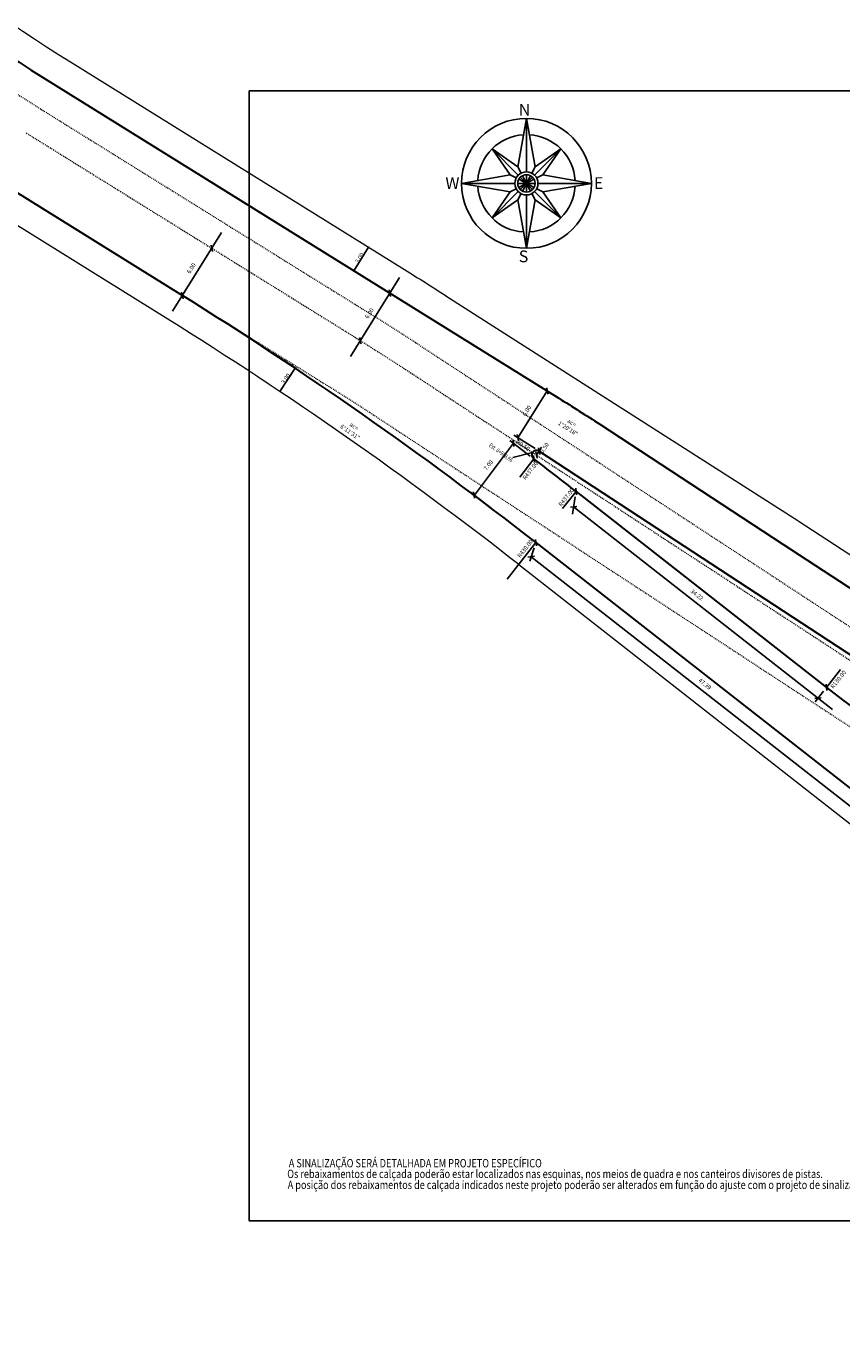
# Model space of a CAD drawing. Units: millimetres. Extents: x 180535 to 181500, y 1666076 to 1666902.
# Drawn here: x 181124 to 181211, y 1666329 to 1666470 of the extents above; entities that cross this region are included whole.
import ezdxf

# ---------------------------------------------------------------- set-up
doc = ezdxf.new("R2010")
doc.units = ezdxf.units.MM
doc.header["$LTSCALE"] = 0.25
doc.header["$MEASUREMENT"] = 0
doc.header["$PDMODE"] = 2
for name, pattern in [('CONTINUO', [0]), ('DASHDOT', [1, 0.5, -0.25, 0, -0.25]), ('HIDDEN', [0.375, 0.25, -0.125])]:
    doc.linetypes.add(name, pattern=pattern)
doc.layers.get('0').update_dxf_attribs({"color": 2, "lineweight": 0})
doc.layers.get('DEFPOINTS').update_dxf_attribs({"color": 2})
for name, color, linetype in [('FL_articulação', 2, 'Continuous'), ('FL_norte', 2, 'Continuous'), ('GM_cota detalhes', 2, 'Continuous')]:
    doc.layers.add(name, color=color, linetype=linetype)
for name, color, linetype, lineweight in [('GM_borda passeio', 2, 'Continuous', 0), ('GM_eixo', 2, 'DASHDOT', 0), ('GM_meio-fio', 3, 'Continuous', 30), ('GM_pista f1', 2, 'HIDDEN', 0)]:
    doc.layers.add(name, color=color, linetype=linetype, lineweight=lineweight)
doc.styles.add('cotas', font='arial.ttf', dxfattribs={"width": 0.8, "height": 0.45})
doc.styles.add('GOTHICE', font='gothice', dxfattribs={"height": 5})
doc.dimstyles.new('ÂNGULOS-1000', dxfattribs={"dimtxt": 0.45, "dimasz": 0.25, "dimexe": 0.1, "dimexo": 0.1, "dimgap": 0.0009, "dimtad": 1, "dimzin": 0, "dimdsep": 46, "dimtxsty": 'cotas', "dimblk": 'OBLIQUE', "dimcen": 0, "dimdle": 0.002, "dimclrd": 1, "dimclre": 1, "dimclrt": 256, "dimaunit": 1, "dimadec": 0, "dimazin": 0, "dimtfac": 1, "dimtix": 1, "dimtofl": 0, "dimtmove": 0, "dimatfit": 0, "dimldrblk": 'OBLIQUE', "dimfxl": 1, "dimtolj": 1, "dimtzin": 0, "dimarcsym": 0})

# ---------------------------------------------------------------- blocks, each defined once
blk = doc.blocks.new('_Oblique')
at = {"color": 0, "linetype": 'ByBlock', "lineweight": -2}
blk.add_line((-0.5, -0.5), (0.5, 0.5), dxfattribs=at)
blk = doc.blocks.new('*D253')
at = {"layer": 'DEFPOINTS', "color": 0, "transparency": 16777216}
for p in [(181140.42, 1666441.27), (181164.84, 1666422.21), (181178.49, 1666414.66), (181175.4, 1666410.71), (180913.5, 1666076.02)]:
    blk.add_point(p, dxfattribs=at)
at = {"layer": 'GM_cota detalhes', "transparency": 16777216, "insert": (181158.69, 1666426.87), "char_height": 0.45, "attachment_point": 5, "rotation": 325.0515, "style": 'cotas'}
blk.add_mtext('\\A1;ac= 6°11\'31"', dxfattribs=at)
blk = doc.blocks.new('*D208')
at = {"layer": 'DEFPOINTS', "color": 0, "transparency": 16777216}
for p in [(181180.94, 1666430.22), (181185.35, 1666427.41), (181182.76, 1666426.6), (181062.73, 1666239.95), (181062.73, 1666239.95)]:
    blk.add_point(p, dxfattribs=at)
at = {"layer": 'GM_cota detalhes', "transparency": 16777216, "insert": (181182.15, 1666427.26), "char_height": 0.45, "attachment_point": 5, "rotation": 327.4783, "style": 'cotas'}
blk.add_mtext('\\A1;ac= 1°20\'18"', dxfattribs=at)
blk = doc.blocks.new('*D268')
at = {"layer": 'DEFPOINTS', "color": 0, "transparency": 16777216}
for p in [(181152.58, 1666433.43), (181152.58, 1666433.43), (181150.91, 1666430.94)]:
    blk.add_point(p, dxfattribs=at)
at = {"layer": 'GM_cota detalhes', "color": 1, "lineweight": -2, "transparency": 16777216}
for p, q in [((181150.91, 1666430.94), (181152.58, 1666433.43)), ((181152.58, 1666433.43), (181152.58, 1666433.43)), ((181150.91, 1666430.94), (181150.91, 1666430.94))]:
    blk.add_line(p, q, dxfattribs=at)
at = {"layer": 'GM_cota detalhes', "color": 1, "lineweight": -2, "transparency": 16777216, "xscale": 0.0005, "yscale": 0.0005, "zscale": 0.0005}
for p, rotation in [((181152.58, 1666433.43), 56.21969858820634), ((181150.91, 1666430.94), 236.2196985882063)]:
    blk.add_blockref('_Oblique', p, dxfattribs=dict(at, rotation=rotation))
at = {"layer": 'GM_cota detalhes', "transparency": 16777216, "insert": (181151.55, 1666432.31), "char_height": 0.45, "attachment_point": 5, "rotation": 56.2197, "style": 'cotas'}
blk.add_mtext('\\A1;3.00', dxfattribs=at)
blk = doc.blocks.new('*D269')
at = {"layer": 'DEFPOINTS', "color": 0, "transparency": 16777216}
for p in [(181160.47, 1666446.48), (181160.52, 1666446.44), (181158.94, 1666443.89)]:
    blk.add_point(p, dxfattribs=at)
at = {"layer": 'GM_cota detalhes', "color": 1, "lineweight": -2, "transparency": 16777216}
for p, q in [((181158.88, 1666443.93), (181160.47, 1666446.48)), ((181160.52, 1666446.44), (181160.47, 1666446.48)), ((181158.94, 1666443.89), (181158.88, 1666443.93))]:
    blk.add_line(p, q, dxfattribs=at)
at = {"layer": 'GM_cota detalhes', "color": 1, "lineweight": -2, "transparency": 16777216, "xscale": 0.0005, "yscale": 0.0005, "zscale": 0.0005}
for p, rotation in [((181160.47, 1666446.48), 58.14745539250063), ((181158.88, 1666443.93), 238.1474553925006)]:
    blk.add_blockref('_Oblique', p, dxfattribs=dict(at, rotation=rotation))
at = {"layer": 'GM_cota detalhes', "transparency": 16777216, "insert": (181159.48, 1666445.32), "char_height": 0.45, "attachment_point": 5, "rotation": 58.1475, "style": 'cotas'}
blk.add_mtext('\\A1;3.00', dxfattribs=at)

msp = doc.modelspace()

# ---------------------------------------------------------------- linework, layer by layer
at = {"layer": 'FL_articulação'}
msp.add_lwpolyline([(181147.606, 1666463.314), (181147.606, 1666341.656), (181385.898, 1666341.656), (181385.898, 1666463.314)], close=True, dxfattribs=at)
at = {"layer": 'FL_norte'}
for p, q in [((181176.536, 1666455.11), (181177.465, 1666460.335)), ((181177.465, 1666460.335), (181177.465, 1666454.586)), ((181177.465, 1666460.335), (181178.394, 1666455.11)), ((181175.697, 1666454.271), (181173.756, 1666457.051)), ((181173.756, 1666457.051), (181176.586, 1666454.221)), ((181173.756, 1666457.051), (181176.536, 1666455.11)), ((181178.344, 1666454.221), (181181.173, 1666457.051)), ((181178.394, 1666455.11), (181181.173, 1666457.051)), ((181181.173, 1666457.051), (181179.233, 1666454.271)), ((181170.472, 1666453.342), (181175.697, 1666454.271)), ((181176.364, 1666453.921), (181175.697, 1666454.271)), ((181176.536, 1666455.11), (181176.887, 1666454.443)), ((181176.805, 1666454.002), (181178.124, 1666452.683)), ((181176.805, 1666452.683), (181178.124, 1666454.002)), ((181177.031, 1666454.168), (181177.898, 1666452.517)), ((181177.898, 1666454.168), (181177.031, 1666452.517)), ((181177.465, 1666454.275), (181177.465, 1666452.41)), ((181178.394, 1666455.11), (181178.043, 1666454.443)), ((181178.565, 1666453.921), (181179.233, 1666454.271)), ((181179.233, 1666454.271), (181184.458, 1666453.342)), ((181175.697, 1666452.413), (181170.472, 1666453.342)), ((181170.472, 1666453.342), (181176.222, 1666453.342)), ((181173.756, 1666449.634), (181176.586, 1666452.463)), ((181173.756, 1666449.634), (181175.697, 1666452.413)), ((181175.697, 1666452.413), (181176.364, 1666452.764)), ((181176.532, 1666453.342), (181178.397, 1666453.342)), ((181178.29, 1666452.909), (181176.639, 1666453.776)), ((181176.639, 1666452.909), (181178.29, 1666453.776)), ((181178.344, 1666452.463), (181181.173, 1666449.634)), ((181179.233, 1666452.413), (181178.565, 1666452.764)), ((181178.708, 1666453.342), (181184.458, 1666453.342)), ((181184.458, 1666453.342), (181179.233, 1666452.413)), ((181179.233, 1666452.413), (181181.173, 1666449.634)), ((181176.536, 1666451.574), (181173.756, 1666449.634)), ((181176.887, 1666452.242), (181176.536, 1666451.574)), ((181177.465, 1666446.349), (181176.536, 1666451.574)), ((181177.465, 1666452.099), (181177.465, 1666446.349)), ((181178.394, 1666451.574), (181177.465, 1666446.349)), ((181178.043, 1666452.242), (181178.394, 1666451.574)), ((181181.173, 1666449.634), (181178.394, 1666451.574))]:
    msp.add_line(p, q, dxfattribs=at)
for radius in [6.993, 1.243, 0.932]:
    msp.add_circle((181177.465, 1666453.342), radius, dxfattribs=at)
for start, end in [(93.41542, 176.58458), (3.41542, 86.58458), (183.41542, 266.58458), (273.41542, 356.58458)]:
    msp.add_arc((181177.465, 1666453.342), 5.245, start, end, dxfattribs=at)
at = {"layer": 'GM_borda passeio'}
for p, q in [((181138.839, 1666438.721), (181118.865, 1666451.131)), ((181168.783, 1666441.236), (181206.686, 1666417.039)), ((181206.714, 1666417.021), (181238.518, 1666396.216)), ((181176.644, 1666412.3), (181213.966, 1666383.094))]:
    msp.add_line(p, q, dxfattribs=at)
msp.add_lwpolyline([(181051.817, 1666545.46), (181070.951, 1666519.83, 0.0294908), (181085.458, 1666502.616), (181090.615, 1666497.181, 0.0639983), (181128.364, 1666466.42), (181164.34, 1666444.068, -0.0058393), (181168.811, 1666441.218, -0.0058393)], format="xyb", dxfattribs=at)
msp.add_arc((180913.496, 1666076.023), 427, 51.95554, 58.14746, dxfattribs=at)
at = {"layer": 'GM_cota detalhes', "color": 1}
for p, q in [((181139.367, 1666439.57), (181144.64, 1666448.058)), ((181158.531, 1666434.718), (181163.812, 1666443.219)), ((181160.011, 1666436.153), (181160.011, 1666436.153)), ((181181.57, 1666429.831), (181179.286, 1666431.267)), ((181176.533, 1666425.951), (181179.71, 1666431.001)), ((181177.872, 1666423.981), (181175.669, 1666425.659)), ((181178.393, 1666424.782), (181176.11, 1666426.218)), ((181176.067, 1666425.356), (181171.874, 1666419.774)), ((181178.12, 1666424.363), (181178.12, 1666424.363)), ((181178.398, 1666424.789), (181178.398, 1666424.789)), ((181178.538, 1666424.09), (181179.09, 1666424.934)), ((181176.766, 1666421.705), (181178.269, 1666423.678)), ((181173.63, 1666418.413), (181171.428, 1666420.09)), ((181181.362, 1666418.328), (181182.807, 1666420.175)), ((181182.716, 1666419.605), (181182.414, 1666417.72)), ((181182.543, 1666418.522), (181210.431, 1666396.698)), ((181175.404, 1666410.714), (181178.493, 1666414.662)), ((181178.303, 1666414.105), (181177.815, 1666412.678)), ((181177.977, 1666413.151), (181216.461, 1666383.036)), ((181211.262, 1666401.006), (181209.759, 1666399.085)), ((181209.45, 1666398.691), (181208.548, 1666397.537))]:
    msp.add_line(p, q, dxfattribs=at)
at = {"layer": 'GM_cota detalhes', "color": 3, "linetype": 'CONTINUO', "flags": 128}
msp.add_lwpolyline([(181175.995, 1666423.834), (181178.12, 1666424.363)], dxfattribs=at)
at = {"layer": 'GM_eixo'}
msp.add_line((181159.586, 1666436.417), (181163.88, 1666433.679), dxfattribs=at)
at = {"layer": 'GM_eixo', "flags": 128}
for points in [[(181123.61, 1666458.77), (181159.586, 1666436.417)], [(181163.88, 1666433.679), (181230.167, 1666390.316)]]:
    msp.add_lwpolyline(points, dxfattribs=at)
at = {"layer": 'GM_meio-fio'}
for p, q in [((181120.448, 1666453.679), (181140.422, 1666441.269)), ((181182.807, 1666420.175), (181209.759, 1666399.085)), ((181178.493, 1666414.662), (181215.815, 1666385.457)), ((181205.072, 1666414.51), (181236.875, 1666393.706))]:
    msp.add_line(p, q, dxfattribs=at)
for points in [[(181049.413, 1666543.665), (181068.547, 1666518.035, 0.0294908), (181083.282, 1666500.551), (181088.439, 1666495.116, 0.0639983), (181126.781, 1666463.872), (181180.942, 1666430.222, -0.0058393), (181185.353, 1666427.409), (181205.072, 1666414.51)], [(181178.817, 1666424.515), (181230.446, 1666390.742, 0.0029099), (181231.419, 1666390.114, 0.0029099)]]:
    msp.add_lwpolyline(points, format="xyb", dxfattribs=at)
for centre, radius, start, end in [((180913.496, 1666076.023), 430, 51.95554, 58.14746), ((181178.543, 1666424.097), 0.5, 56.80919, 236.80919), ((180913.496, 1666076.023), 437, 51.95554, 52.70719), ((181289.874, 1666501.464), 130, 231.95554, 262.59417)]:
    msp.add_arc(centre, radius, start, end, dxfattribs=at)
at = {"layer": 'GM_pista f1'}
for points in [[(180881.178, 1666763.138, -0.2898555), (180929.574, 1666746.006), (180969.589, 1666695.113, -0.0575644), (180989.183, 1666663.248), (180994.674, 1666651.473, -0.0211021), (180999.954, 1666638.775), (181014.539, 1666599.055, 0.0724709), (181041.605, 1666549.109), (181066.143, 1666516.241, 0.0294908), (181081.106, 1666498.486), (181086.263, 1666493.051, 0.0639983), (181125.198, 1666461.324), (181161.174, 1666438.972, -0.0058393), (181165.526, 1666436.197), (181231.815, 1666392.834, 0.093428), (181265.012, 1666379.073), (181283.807, 1666375.132, 0.019353), (181295.022, 1666373.231), (181378.631, 1666362.363, -0.0192465), (181391.606, 1666360.166), (181417.002, 1666354.853, -0.0835951), (181448.852, 1666342.388), (181454.295, 1666339.127)], [(180883.177, 1666754.363, -0.2898555), (180922.499, 1666740.443), (180962.514, 1666689.551, -0.0575644), (180981.027, 1666659.445), (180986.517, 1666647.67, -0.0211021), (180991.506, 1666635.673), (181006.091, 1666595.953, 0.0724709), (181034.394, 1666543.725), (181058.931, 1666510.857, 0.0294908), (181074.577, 1666492.291), (181079.735, 1666486.856, 0.0639983), (181120.448, 1666453.679), (181156.424, 1666431.327, -0.0058393), (181160.599, 1666428.665), (181226.888, 1666385.302, 0.093428), (181263.165, 1666370.264), (181281.96, 1666366.324, 0.019353), (181293.862, 1666364.306), (181377.471, 1666353.438, -0.0192465), (181389.763, 1666351.357), (181415.159, 1666346.044, -0.0835951), (181444.226, 1666334.668), (181449.669, 1666331.406)]]:
    msp.add_lwpolyline(points, format="xyb", dxfattribs=at)

# ---------------------------------------------------------------- block references
at = {"layer": 'GM_cota detalhes', "color": 1}
for p, xscale, yscale, zscale, rotation in [((181143.584, 1666446.359), 0.4999999999999999, 0.4999999999999999, 0.4999999999999999, 58.14656919742681), ((181140.422, 1666441.269), 0.5, 0.5, 0.5, 238.1465691974268), ((181162.757, 1666441.52), 0.5, 0.5, 0.5, 58.14745539789303), ((181159.586, 1666436.417), 0.4999999999999999, 0.4999999999999999, 0.4999999999999999, 238.147455397893), ((181179.71, 1666431.001), 0.5, 0.5, 0.5, 57.83042504170581), ((181176.067, 1666425.356), 0.4999999999999999, 0.4999999999999999, 0.4999999999999999, 52.70718733906058), ((181176.533, 1666425.951), 0.5, 0.5, 0.5, 237.8304250417058), ((181178.538, 1666424.09), 0.4999999999999999, 0.4999999999999999, 0.4999999999999999, 56.80826595618232), ((181178.817, 1666424.515), 0.4999999999999999, 0.4999999999999999, 0.4999999999999999, 236.8082659561823), ((181178.269, 1666423.678), 0.5, 0.5, 0.5, 52.70718733945139), ((181171.826, 1666419.787), 0.4999999999999998, 0.4999999999999998, 0.4999999999999998, 232.7071873390606), ((181182.807, 1666420.175), 0.5, 0.5, 0.5, 51.95553604054386), ((181182.543, 1666418.522), 0.4999999999999999, 0.4999999999999999, 0.4999999999999999, 141.9555360403756), ((181178.493, 1666414.662), 0.5, 0.5, 0.5, 51.9555360404106), ((181177.977, 1666413.151), 0.5, 0.5, 0.5, 141.9555360403366), ((181209.759, 1666399.085), 0.5, 0.5, 0.5, 231.9555360396683), ((181208.856, 1666397.931), 0.4999999999999999, 0.4999999999999999, 0.4999999999999999, 321.9555360403756)]:
    msp.add_blockref('_Oblique', p, dxfattribs=dict(at, xscale=xscale, yscale=yscale, zscale=zscale, rotation=rotation))

# ---------------------------------------------------------------- texts
at = {"layer": 'FL_norte', "style": 'GOTHICE'}
for s, p in [('N', (181176.636, 1666460.632)), ('W', (181168.737, 1666452.741)), ('E', (181184.728, 1666452.741)), ('S', (181176.636, 1666444.849))]:
    msp.add_text(s, height=1.266, dxfattribs=at).set_placement(p)
at = {"layer": 'GM_cota detalhes', "style": 'cotas', "width": 0.8}
msp.add_text('Est. 0+958,66', height=0.45, rotation=324.13778, dxfattribs=at).set_placement((181173.369, 1666425.051))
for s, p in [('A SINALIZAÇÃO SERÁ DETALHADA EM PROJETO ESPECÍFICO', (181151.879, 1666347.408)), ('Os rebaixamentos de calçada poderão estar localizados nas esquinas, nos meios de quadra e nos canteiros divisores de pistas.', (181151.712, 1666346.261)), ('A posição dos rebaixamentos de calçada indicados neste projeto poderão ser alterados em função do ajuste com o projeto de sinalização viária.', (181151.763, 1666345.078))]:
    msp.add_text(s, height=0.9, dxfattribs=at).set_placement(p)
at = {"layer": 'GM_cota detalhes', "char_height": 0.45, "attachment_point": 5, "style": 'cotas'}
for s, insert, rotation in [('\\A1;6.00', (181141.382, 1666444.2), 58.14657), ('\\A1;6.00', (181160.55, 1666439.355), 58.14746), ('\\A1;6.00', (181177.502, 1666428.866), 57.83043), ('\\A1;R0.50', (181177.105, 1666425.123), 326.88568), ('\\A1;0.50', (181179.398, 1666424.859), 56.80827), ('\\A1;7.00', (181173.364, 1666423.015), 52.70719), ('\\A1;R437.00', (181177.873, 1666422.421), 52.70719), ('\\A1;R437.00', (181181.745, 1666419.545), 51.95554), ('\\A1;R430.00', (181177.316, 1666414.021), 51.95554), ('\\A1;34.22', (181195.831, 1666409.053), 321.95554), ('\\A1;R130.00', (181211.029, 1666399.934), 51.95554), ('\\A1;47.39', (181196.676, 1666399.448), 321.95554)]:
    msp.add_mtext(s, dxfattribs=dict(at, insert=insert, rotation=rotation))

# ---------------------------------------------------------------- dimensions: what is measured, and where the dimension line sits
at = {"layer": 'GM_cota detalhes'}
for p1, p2, distance, picture, middle in [((181158.94, 1666443.891), (181160.524, 1666446.44), 0.068, '*D269', (181159.479, 1666445.323)), ((181150.912, 1666430.935), (181152.58, 1666433.429), 0.006, '*D268', (181151.55, 1666432.313))]:
    dim = msp.add_aligned_dim(p1=p1, p2=p2, distance=distance, dimstyle='ÂNGULOS-1000', override={"dimtxt": 0.45, "dimasz": 0.0005, "dimexe": 0.0005, "dimexo": 0.0005, "dimgap": 0.0005, "dimtih": 0, "dimtoh": 0, "dimdec": 2, "dimtxsty": 'cotas', "dimblk": 'Oblique', "dimcen": 0.0005, "dimclrd": 1, "dimclre": 1, "dimadec": 4, "dimtdec": 2, "dimldrblk": 'Oblique'}, dxfattribs=at)
    dim.commit()
    dim.dimension.update_dxf_attribs({"geometry": picture, "text_midpoint": middle})
for base, line1, line2, picture, middle in [((181164.83807, 1666422.21388), ((181140.42203, 1666441.26925), (180913.49598, 1666076.02334)), ((181175.40386, 1666410.71445), (181178.49329, 1666414.66242)), '*D253', (181158.6942, 1666426.87341)), ((181182.7585, 1666426.5984), ((181062.7292, 1666239.9542), (181185.3533, 1666427.4091)), ((181180.9419, 1666430.2219), (181062.7292, 1666239.9542)), '*D208', (181182.1548, 1666427.2584))]:
    dim = msp.add_angular_dim_2l(base=base, line1=line1, line2=line2, dimstyle='ÂNGULOS-1000', override={"dimtxt": 0.45, "dimasz": 0.0005, "dimexe": 0.0005, "dimexo": 0.0005, "dimgap": 0.0005, "dimtih": 0, "dimtoh": 0, "dimdec": 2, "dimpost": 'ac= <>', "dimtxsty": 'cotas', "dimblk": 'Oblique', "dimcen": 0.0005, "dimse1": 1, "dimse2": 1, "dimsd1": 1, "dimsd2": 1, "dimclrd": 1, "dimclre": 1, "dimadec": 4, "dimtdec": 2, "dimldrblk": 'Oblique'}, dxfattribs=at)
    dim.commit()
    dim.dimension.update_dxf_attribs({"geometry": picture, "text_midpoint": middle})

doc.saveas('drawing.dxf')
